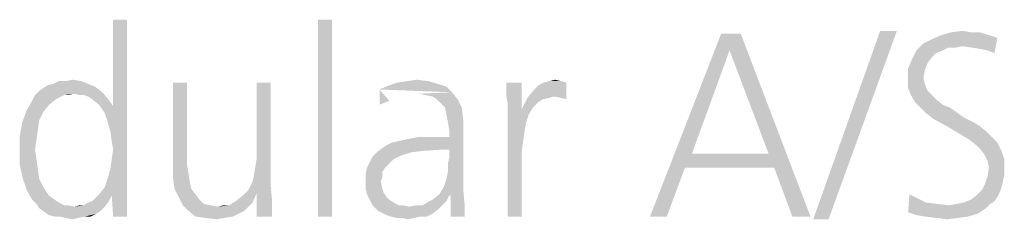
# Model space of a CAD drawing. Extents: x 0 to 210, y 0 to 297.
# Drawn here: x 75 to 83, y 23 to 25 of the extents above; entities that cross this region are included whole.
import ezdxf

# ---------------------------------------------------------------- set-up
doc = ezdxf.new("R2010")
doc.units = 0
doc.header["$LTSCALE"] = 19.36
doc.layers.get('0').update_dxf_attribs({"linetype": 'CONTINUOUS'})

msp = doc.modelspace()

# ---------------------------------------------------------------- linework, layer by layer
at = {"color": 5, "linetype": 'CONTINUOUS'}
for points in [[(75.9198, 23.9985), (75.9427, 24.2046), (76.0573, 24.9145)], [(75.9313, 23.9183), (75.9198, 23.9985), (76.0573, 24.9145)], [(75.9427, 23.8496), (75.9313, 23.9183), (76.0573, 24.9145)], [(75.9313, 23.4718), (75.9427, 23.8496), (76.0573, 24.9145)], [(75.9427, 23.3), (75.9313, 23.4718), (76.0573, 24.9145)], [(76.0573, 24.9145), (75.9427, 24.2046), (75.9427, 24.9145)], [(75.9427, 23.3), (76.0573, 24.9145), (76.0573, 23.3)], [(77.7405, 24.9145), (77.626, 23.3), (77.626, 24.9145)], [(77.626, 23.3), (77.7405, 24.9145), (77.7405, 23.3)], [(82.3779, 24.8229), (81.6908, 23.2771), (82.2405, 24.8229)], [(81.6908, 23.2771), (82.3779, 24.8229), (81.8168, 23.2771)], [(82.8244, 24.8115), (82.916, 24.8229), (82.9847, 24.8115)], [(81.0038, 24.6626), (80.3511, 23.3), (80.9351, 24.8)], [(80.9351, 24.8), (81.0954, 24.8), (81.0038, 24.6626)], [(81.3244, 23.8153), (81.0038, 24.6626), (81.0954, 24.8)], [(81.3702, 23.7008), (81.3244, 23.8153), (81.0954, 24.8)], [(81.5191, 23.3), (81.3702, 23.7008), (81.0954, 24.8)], [(81.5191, 23.3), (81.0954, 24.8), (81.6679, 23.3)], [(82.5954, 24.7198), (82.6641, 24.7542), (83.2023, 24.7656)], [(82.916, 24.6969), (82.5954, 24.7198), (83.2023, 24.7656)], [(83.1336, 24.7885), (83.2023, 24.7656), (82.6641, 24.7542)], [(83.1336, 24.7885), (82.6641, 24.7542), (82.7443, 24.7885)], [(82.9847, 24.8115), (83.0534, 24.8115), (82.7443, 24.7885)], [(82.9847, 24.8115), (82.7443, 24.7885), (82.8244, 24.8115)], [(82.7443, 24.7885), (83.0534, 24.8115), (83.1336, 24.7885)], [(82.9962, 24.6855), (82.916, 24.6969), (83.2023, 24.7656)], [(83.0649, 24.674), (82.9962, 24.6855), (83.2023, 24.7656)], [(83.1221, 24.6626), (83.0649, 24.674), (83.2023, 24.7656)], [(83.1794, 24.6397), (83.1221, 24.6626), (83.2023, 24.7656)], [(83.1794, 24.6397), (83.2023, 24.7656), (83.1794, 24.6397)], [(81.0038, 24.6626), (80.6947, 23.8153), (80.3511, 23.3)], [(82.7557, 24.6626), (82.6985, 24.6397), (82.5038, 24.5939)], [(82.7557, 24.6626), (82.5038, 24.5939), (82.5382, 24.6626)], [(82.916, 24.6969), (82.5382, 24.6626), (82.5954, 24.7198)], [(82.916, 24.6969), (82.8015, 24.6855), (82.5382, 24.6626)], [(82.5382, 24.6626), (82.8015, 24.6855), (82.7557, 24.6626)], [(82.8015, 24.6855), (82.916, 24.6969), (82.8588, 24.6855)], [(82.6298, 24.5595), (82.4695, 24.5137), (82.5038, 24.5939)], [(82.6985, 24.6397), (82.6641, 24.6053), (82.5038, 24.5939)], [(82.5038, 24.5939), (82.6641, 24.6053), (82.6298, 24.5595)], [(82.4695, 24.5137), (82.6298, 24.5595), (82.6069, 24.5023)], [(82.6069, 24.5023), (82.4695, 24.4221), (82.4695, 24.5137)], [(82.6069, 24.5023), (82.5954, 24.4336), (82.4695, 24.4221)], [(75.5534, 24.4107), (75.6107, 24.4221), (75.6794, 24.4107)], [(78.3588, 24.4107), (78.4389, 24.4221), (78.5305, 24.4107)], [(79.5267, 24.4107), (79.5725, 24.4221), (79.6183, 24.4107)], [(82.4695, 24.4221), (82.5954, 24.4336), (82.6069, 24.3878)], [(82.6069, 24.3878), (82.4695, 24.3534), (82.4695, 24.4221)], [(75.3359, 24.3305), (75.3702, 24.3534), (75.7939, 24.3649)], [(75.3359, 24.3305), (75.7939, 24.3649), (75.8397, 24.3305)], [(75.7939, 24.3649), (75.3702, 24.3534), (75.4046, 24.3763)], [(75.7366, 24.3878), (75.4046, 24.3763), (75.4504, 24.3878)], [(75.4046, 24.3763), (75.7366, 24.3878), (75.7939, 24.3649)], [(75.5534, 24.4107), (75.6794, 24.4107), (75.4504, 24.3878)], [(75.5534, 24.4107), (75.4504, 24.3878), (75.4962, 24.4107)], [(75.4504, 24.3878), (75.6794, 24.4107), (75.7366, 24.3878)], [(76.5496, 24.3992), (76.5496, 23.7237), (76.4351, 23.6893)], [(76.5496, 24.3992), (76.4351, 23.6893), (76.4351, 24.3992)], [(77.0992, 23.6435), (77.1107, 23.7122), (77.2366, 24.3992)], [(77.0992, 23.6435), (77.2366, 24.3992), (77.2366, 23.5519)], [(77.1107, 23.7122), (77.1221, 23.7809), (77.2366, 24.3992)], [(77.2366, 24.3992), (77.1221, 23.7809), (77.1221, 24.3992)], [(78.6794, 24.3649), (78.1298, 24.342), (78.2099, 24.3763)], [(78.1298, 24.342), (78.6794, 24.3649), (78.7252, 24.3191)], [(78.1298, 24.216), (78.1298, 24.216), (78.1298, 24.342)], [(78.2099, 24.2504), (78.1298, 24.216), (78.1298, 24.342)], [(78.2099, 24.2504), (78.1298, 24.216), (78.1298, 24.342)], [(78.2099, 24.2504), (78.1298, 24.216), (78.1298, 24.342)], [(78.2099, 24.2504), (78.1298, 24.216), (78.1298, 24.342)], [(78.1298, 24.216), (78.1298, 24.216), (78.1298, 24.342)], [(78.6107, 24.3878), (78.2099, 24.3763), (78.2786, 24.3992)], [(78.2099, 24.3763), (78.6107, 24.3878), (78.6794, 24.3649)], [(78.5305, 24.4107), (78.2786, 24.3992), (78.3588, 24.4107)], [(78.2786, 24.3992), (78.5305, 24.4107), (78.6107, 24.3878)], [(79.2977, 24.3992), (79.1718, 24.342), (79.1718, 24.3992)], [(79.1718, 24.2847), (79.1718, 24.342), (79.2977, 24.3992)], [(79.1832, 24.2275), (79.1718, 24.2847), (79.2977, 24.3992)], [(79.1832, 24.2275), (79.2977, 24.3992), (79.2977, 24.1817)], [(79.5611, 24.2847), (79.3435, 24.2733), (79.4008, 24.342)], [(79.4008, 24.342), (79.4351, 24.3763), (79.6641, 24.3992)], [(79.5611, 24.2847), (79.4008, 24.342), (79.6641, 24.3992)], [(79.6641, 24.3992), (79.4351, 24.3763), (79.4809, 24.3992)], [(79.6183, 24.4107), (79.4809, 24.3992), (79.5267, 24.4107)], [(79.4809, 24.3992), (79.6183, 24.4107), (79.6641, 24.3992)], [(79.6183, 24.2733), (79.5611, 24.2847), (79.6641, 24.3992)], [(79.6183, 24.2733), (79.6641, 24.3992), (79.6641, 24.2618)], [(82.4695, 24.3534), (82.6069, 24.3878), (82.6298, 24.3305)], [(82.6298, 24.3305), (82.4924, 24.2962), (82.4695, 24.3534)], [(75.542, 24.2962), (75.4733, 24.2618), (75.2786, 24.2504)], [(75.542, 24.2962), (75.2786, 24.2504), (75.3015, 24.2962)], [(75.2786, 24.2504), (75.4733, 24.2618), (75.416, 24.216)], [(75.8397, 24.3305), (75.6221, 24.3076), (75.3015, 24.2962)], [(75.8397, 24.3305), (75.3015, 24.2962), (75.3359, 24.3305)], [(75.542, 24.2962), (75.3015, 24.2962), (75.6221, 24.3076)], [(75.542, 24.2962), (75.6221, 24.3076), (75.5763, 24.2962)], [(75.6679, 24.2962), (75.6221, 24.3076), (75.8397, 24.3305)], [(75.7023, 24.2962), (75.6679, 24.2962), (75.8397, 24.3305)], [(75.7023, 24.2962), (75.8397, 24.3305), (75.874, 24.2962)], [(75.874, 24.2962), (75.7366, 24.2847), (75.7023, 24.2962)], [(75.771, 24.2618), (75.7366, 24.2847), (75.874, 24.2962)], [(75.771, 24.2618), (75.874, 24.2962), (75.9198, 24.2389)], [(75.9198, 24.2389), (75.8282, 24.216), (75.771, 24.2618)], [(78.5076, 24.2962), (78.4504, 24.3076), (78.7252, 24.3191)], [(78.5649, 24.2847), (78.5076, 24.2962), (78.7252, 24.3191)], [(78.5992, 24.2618), (78.5649, 24.2847), (78.7252, 24.3191)], [(78.5992, 24.2618), (78.7252, 24.3191), (78.771, 24.2618)], [(78.771, 24.2618), (78.6336, 24.2275), (78.5992, 24.2618)], [(78.6679, 24.1931), (78.6336, 24.2275), (78.771, 24.2618)], [(78.6679, 24.1931), (78.771, 24.2618), (78.8053, 24.1931)], [(79.4695, 24.2618), (79.2977, 24.1817), (79.3435, 24.2733)], [(79.4695, 24.2618), (79.4351, 24.2389), (79.2977, 24.1817)], [(79.3435, 24.2733), (79.5611, 24.2847), (79.5267, 24.2733)], [(79.3435, 24.2733), (79.5267, 24.2733), (79.4695, 24.2618)], [(82.4924, 24.2962), (82.6298, 24.3305), (82.6641, 24.2962)], [(82.6641, 24.2962), (82.5267, 24.2389), (82.4924, 24.2962)], [(82.6641, 24.2962), (82.6985, 24.2618), (82.5267, 24.2389)], [(82.5267, 24.2389), (82.6985, 24.2618), (82.7557, 24.216)], [(75.416, 24.216), (75.2328, 24.1702), (75.2786, 24.2504)], [(75.2328, 24.1702), (75.416, 24.216), (75.3702, 24.1588)], [(75.8282, 24.216), (75.9198, 24.2389), (75.9427, 24.2046)], [(75.9427, 24.2046), (75.874, 24.1473), (75.8282, 24.216)], [(75.8969, 24.0786), (75.874, 24.1473), (75.9427, 24.2046)], [(75.9198, 23.9985), (75.8969, 24.0786), (75.9427, 24.2046)], [(78.8053, 24.1931), (78.6794, 24.1359), (78.6679, 24.1931)], [(78.6794, 24.1359), (78.8053, 24.1931), (78.8168, 24.1015)], [(79.2977, 24.1817), (79.1832, 24.1473), (79.1832, 24.2275)], [(79.1832, 24.1473), (79.2977, 24.1817), (79.3893, 24.1931)], [(79.1832, 24.1473), (79.3893, 24.1931), (79.355, 24.1359)], [(79.4351, 24.2389), (79.3893, 24.1931), (79.2977, 24.1817)], [(82.7557, 24.216), (82.5725, 24.1931), (82.5267, 24.2389)], [(82.5725, 24.1931), (82.7557, 24.216), (82.813, 24.1931)], [(82.813, 24.1931), (82.6183, 24.1473), (82.5725, 24.1931)], [(82.6183, 24.1473), (82.813, 24.1931), (82.9275, 24.113)], [(75.3702, 24.1588), (75.1985, 24.0786), (75.2328, 24.1702)], [(75.3702, 24.1588), (75.3359, 24.0901), (75.1985, 24.0786)], [(78.8168, 24.1015), (78.6908, 24.0786), (78.6794, 24.1359)], [(78.7023, 24.0099), (78.6908, 24.0786), (78.8168, 24.1015)], [(78.7023, 24.0099), (78.8168, 24.1015), (78.8168, 24.0099)], [(79.1832, 24.1473), (79.355, 24.1359), (79.3321, 24.0672)], [(79.3321, 24.0672), (79.1832, 23.3), (79.1832, 24.1473)], [(82.9275, 24.113), (82.6756, 24.1015), (82.6183, 24.1473)], [(82.6756, 24.1015), (82.9275, 24.113), (82.9962, 24.0786)], [(82.9962, 24.0786), (82.8015, 24.0328), (82.6756, 24.1015)], [(75.3244, 24.0099), (75.1756, 23.9641), (75.1985, 24.0786)], [(75.1756, 23.9641), (75.3244, 24.0099), (75.313, 23.9298)], [(75.1985, 24.0786), (75.3359, 24.0901), (75.3244, 24.0099)], [(78.6565, 23.8496), (78.7023, 23.9527), (78.8168, 24.0099)], [(78.7023, 23.8496), (78.6565, 23.8496), (78.8168, 24.0099)], [(78.6565, 23.5405), (78.6794, 23.6092), (78.8168, 24.0099)], [(78.6565, 23.5405), (78.8168, 24.0099), (78.8168, 23.529)], [(78.6794, 23.6092), (78.6908, 23.6664), (78.8168, 24.0099)], [(78.6908, 23.7351), (78.7023, 23.7809), (78.8168, 24.0099)], [(78.6908, 23.6664), (78.6908, 23.7351), (78.8168, 24.0099)], [(78.8168, 24.0099), (78.7023, 23.9527), (78.7023, 24.0099)], [(78.7023, 23.7809), (78.7023, 23.8496), (78.8168, 24.0099)], [(79.3321, 24.0672), (79.3206, 23.9985), (79.1832, 23.3)], [(82.9962, 24.0786), (83.0534, 24.0443), (82.8015, 24.0328)], [(82.8015, 24.0328), (83.0534, 24.0443), (83.1107, 23.9985)], [(83.1107, 23.9985), (82.916, 23.9641), (82.8015, 24.0328)], [(75.313, 23.9298), (75.1756, 23.8496), (75.1756, 23.9641)], [(75.1756, 23.8496), (75.313, 23.9298), (75.3015, 23.8496)], [(78.1527, 23.8611), (78.187, 23.884), (78.7023, 23.9527)], [(78.6565, 23.8496), (78.1527, 23.8611), (78.7023, 23.9527)], [(78.187, 23.884), (78.2328, 23.9069), (78.7023, 23.9527)], [(78.2328, 23.9069), (78.3359, 23.9298), (78.7023, 23.9527)], [(78.6679, 23.9527), (78.7023, 23.9527), (78.3359, 23.9298)], [(78.5649, 23.9527), (78.6679, 23.9527), (78.3359, 23.9298)], [(78.5649, 23.9527), (78.3359, 23.9298), (78.4504, 23.9527)], [(79.3206, 23.9985), (79.3092, 23.9183), (79.1832, 23.3)], [(82.916, 23.9641), (83.1107, 23.9985), (83.1565, 23.9527)], [(83.1565, 23.9527), (82.9733, 23.9298), (82.916, 23.9641)], [(82.9733, 23.9298), (83.1565, 23.9527), (83.2023, 23.9069)], [(83.2023, 23.9069), (83.0305, 23.884), (82.9733, 23.9298)], [(75.3015, 23.8496), (75.313, 23.7695), (75.1756, 23.7237)], [(75.3015, 23.8496), (75.1756, 23.7237), (75.1756, 23.8496)], [(75.9313, 23.4718), (75.9313, 23.7695), (75.9427, 23.8496)], [(78.6565, 23.8496), (78.1069, 23.8267), (78.1527, 23.8611)], [(78.6565, 23.8496), (78.4847, 23.8382), (78.1069, 23.8267)], [(79.3092, 23.9183), (79.2977, 23.8382), (79.1832, 23.3)], [(83.0649, 23.8496), (83.0305, 23.884), (83.2023, 23.9069)], [(83.0649, 23.8496), (83.2023, 23.9069), (83.2366, 23.8382)], [(83.2366, 23.8382), (83.0992, 23.8038), (83.0649, 23.8496)], [(75.1756, 23.7237), (75.313, 23.7695), (75.3244, 23.6893)], [(75.9313, 23.4718), (75.9198, 23.6893), (75.9313, 23.7695)], [(78.2443, 23.7695), (78.0496, 23.7466), (78.0725, 23.7924)], [(78.0496, 23.7466), (78.2443, 23.7695), (78.1985, 23.7237)], [(78.3931, 23.8267), (78.313, 23.8038), (78.0725, 23.7924)], [(78.3931, 23.8267), (78.0725, 23.7924), (78.1069, 23.8267)], [(78.0725, 23.7924), (78.313, 23.8038), (78.2443, 23.7695)], [(78.1069, 23.8267), (78.4847, 23.8382), (78.3931, 23.8267)], [(79.1832, 23.3), (79.2977, 23.8382), (79.2977, 23.3)], [(80.6947, 23.8153), (80.6374, 23.7008), (80.3511, 23.3)], [(80.6947, 23.8153), (81.3244, 23.8153), (80.6374, 23.7008)], [(81.3702, 23.7008), (80.6374, 23.7008), (81.3244, 23.8153)], [(83.0992, 23.8038), (83.2366, 23.8382), (83.2595, 23.7695)], [(83.2595, 23.7695), (83.1221, 23.758), (83.0992, 23.8038)], [(83.1336, 23.7008), (83.1221, 23.758), (83.2595, 23.7695)], [(83.1336, 23.7008), (83.2595, 23.7695), (83.2595, 23.6893)], [(75.3244, 23.6893), (75.1985, 23.6206), (75.1756, 23.7237)], [(75.1985, 23.6206), (75.3244, 23.6893), (75.3359, 23.6092)], [(75.9313, 23.4718), (75.8969, 23.6092), (75.9198, 23.6893)], [(76.4351, 23.6893), (76.5496, 23.7237), (76.5611, 23.655)], [(76.5611, 23.655), (76.4351, 23.6092), (76.4351, 23.6893)], [(78.1756, 23.7008), (78.1527, 23.6664), (78.0153, 23.6435)], [(78.1756, 23.7008), (78.0153, 23.6435), (78.0267, 23.7008)], [(78.1985, 23.7237), (78.0267, 23.7008), (78.0496, 23.7466)], [(78.0267, 23.7008), (78.1985, 23.7237), (78.1756, 23.7008)], [(80.3511, 23.3), (80.6374, 23.7008), (80.4885, 23.3)], [(83.2595, 23.6893), (83.1221, 23.6321), (83.1336, 23.7008)], [(83.2595, 23.6893), (83.2595, 23.6435), (83.1221, 23.6321)], [(75.3359, 23.6092), (75.2328, 23.5176), (75.1985, 23.6206)], [(75.3359, 23.6092), (75.3702, 23.5405), (75.2328, 23.5176)], [(75.9313, 23.4718), (75.874, 23.5405), (75.8969, 23.6092)], [(76.4351, 23.6092), (76.5611, 23.655), (76.5725, 23.5863)], [(76.5725, 23.5863), (76.4466, 23.529), (76.4351, 23.6092)], [(77.2366, 23.5519), (77.0878, 23.5863), (77.0992, 23.6435)], [(78.0153, 23.6435), (78.1527, 23.6664), (78.1527, 23.6206)], [(78.1527, 23.6206), (78.0153, 23.5748), (78.0153, 23.6435)], [(78.1527, 23.6206), (78.1412, 23.5863), (78.0153, 23.5748)], [(83.2481, 23.5863), (83.0992, 23.5634), (83.1221, 23.6321)], [(83.1221, 23.6321), (83.2595, 23.6435), (83.2481, 23.5863)], [(75.2328, 23.5176), (75.3702, 23.5405), (75.416, 23.4718)], [(75.9313, 23.4718), (75.8282, 23.4832), (75.874, 23.5405)], [(76.4466, 23.529), (76.5725, 23.5863), (76.584, 23.529)], [(76.584, 23.529), (76.4809, 23.4603), (76.4466, 23.529)], [(76.584, 23.529), (76.6183, 23.4832), (76.4809, 23.4603)], [(77.2366, 23.5519), (77.0534, 23.5176), (77.0878, 23.5863)], [(77.1221, 23.4947), (77.0534, 23.5176), (77.2366, 23.5519)], [(77.1221, 23.4947), (77.2366, 23.5519), (77.2481, 23.426)], [(78.0153, 23.529), (78.0153, 23.5748), (78.1412, 23.5863)], [(78.0153, 23.529), (78.1412, 23.5863), (78.1527, 23.529)], [(78.1527, 23.529), (78.0267, 23.4832), (78.0153, 23.529)], [(78.1527, 23.529), (78.1641, 23.4947), (78.0267, 23.4832)], [(78.8168, 23.529), (78.6221, 23.4832), (78.6565, 23.5405)], [(78.7023, 23.4718), (78.6221, 23.4832), (78.8168, 23.529)], [(78.7137, 23.4718), (78.7023, 23.4718), (78.8168, 23.529)], [(78.7137, 23.4718), (78.8168, 23.529), (78.8282, 23.4031)], [(83.2366, 23.5405), (83.0763, 23.5176), (83.0992, 23.5634)], [(83.0763, 23.5176), (83.2366, 23.5405), (83.2252, 23.5061)], [(83.0992, 23.5634), (83.2481, 23.5863), (83.2366, 23.5405)], [(75.416, 23.4718), (75.2786, 23.4374), (75.2328, 23.5176)], [(75.2786, 23.4374), (75.416, 23.4718), (75.4962, 23.4145)], [(75.9313, 23.4718), (75.771, 23.426), (75.8282, 23.4832)], [(75.771, 23.426), (75.9313, 23.4718), (75.9084, 23.426)], [(76.4809, 23.4603), (76.6183, 23.4832), (76.6527, 23.4374)], [(76.6527, 23.4374), (76.5153, 23.3916), (76.4809, 23.4603)], [(76.9504, 23.426), (77.0076, 23.4718), (77.1221, 23.4947)], [(76.9504, 23.426), (77.1221, 23.4947), (77.0878, 23.4145)], [(77.1221, 23.4947), (77.0076, 23.4718), (77.0534, 23.5176)], [(77.2481, 23.426), (77.1221, 23.3), (77.1221, 23.4947)], [(78.0267, 23.4832), (78.1641, 23.4947), (78.187, 23.4603)], [(78.187, 23.4603), (78.0496, 23.4374), (78.0267, 23.4832)], [(78.0496, 23.4374), (78.187, 23.4603), (78.2099, 23.4374)], [(78.7023, 23.4718), (78.5649, 23.4374), (78.6221, 23.4832)], [(78.5649, 23.4374), (78.7023, 23.4718), (78.6794, 23.426)], [(78.8282, 23.4031), (78.7137, 23.3), (78.7137, 23.4718)], [(82.4809, 23.4832), (82.5496, 23.4489), (82.4695, 23.3344)], [(82.4809, 23.4832), (82.4695, 23.3344), (82.4809, 23.4832)], [(82.5496, 23.4489), (82.6183, 23.4145), (82.4695, 23.3344)], [(83.2023, 23.4603), (82.9847, 23.4374), (83.0305, 23.4718)], [(82.9847, 23.4374), (83.2023, 23.4603), (83.1794, 23.426)], [(83.2252, 23.5061), (83.0305, 23.4718), (83.0763, 23.5176)], [(83.0305, 23.4718), (83.2252, 23.5061), (83.2023, 23.4603)], [(75.4962, 23.4145), (75.313, 23.4031), (75.2786, 23.4374)], [(75.313, 23.4031), (75.4962, 23.4145), (75.542, 23.3916)], [(75.542, 23.3916), (75.3359, 23.3687), (75.313, 23.4031)], [(75.5763, 23.3916), (75.6221, 23.3802), (75.3359, 23.3687)], [(75.542, 23.3916), (75.5763, 23.3916), (75.3359, 23.3687)], [(75.6221, 23.3802), (75.874, 23.3802), (75.3359, 23.3687)], [(75.3359, 23.3687), (75.874, 23.3802), (75.8397, 23.3458)], [(75.8397, 23.3458), (75.3817, 23.3344), (75.3359, 23.3687)], [(75.7023, 23.3916), (75.6221, 23.3802), (75.6679, 23.3916)], [(75.874, 23.3802), (75.6221, 23.3802), (75.7023, 23.3916)], [(75.7023, 23.3916), (75.7366, 23.4145), (75.9084, 23.426)], [(75.7023, 23.3916), (75.9084, 23.426), (75.874, 23.3802)], [(75.9084, 23.426), (75.7366, 23.4145), (75.771, 23.426)], [(76.6527, 23.4374), (76.687, 23.4031), (76.5153, 23.3916)], [(76.5153, 23.3916), (76.687, 23.4031), (76.7443, 23.3916)], [(76.7443, 23.3916), (76.5611, 23.3458), (76.5153, 23.3916)], [(76.7443, 23.3916), (76.8015, 23.3802), (76.5611, 23.3458)], [(76.8015, 23.3802), (77.0534, 23.3802), (76.5611, 23.3458)], [(76.5611, 23.3458), (77.0534, 23.3802), (77.0191, 23.3458)], [(76.8015, 23.3802), (76.8931, 23.3916), (77.0878, 23.4145)], [(76.8015, 23.3802), (77.0878, 23.4145), (77.0534, 23.3802)], [(76.8931, 23.3916), (76.8015, 23.3802), (76.8473, 23.3916)], [(77.0878, 23.4145), (76.8931, 23.3916), (76.9504, 23.426)], [(77.1221, 23.3), (77.2481, 23.426), (77.2481, 23.3)], [(78.2099, 23.4374), (78.0725, 23.3916), (78.0496, 23.4374)], [(78.2099, 23.4374), (78.2443, 23.4145), (78.0725, 23.3916)], [(78.0725, 23.3916), (78.2443, 23.4145), (78.2901, 23.3916)], [(78.2901, 23.3916), (78.1183, 23.3458), (78.0725, 23.3916)], [(78.3244, 23.3916), (78.3702, 23.3802), (78.1183, 23.3458)], [(78.2901, 23.3916), (78.3244, 23.3916), (78.1183, 23.3458)], [(78.3702, 23.3802), (78.6107, 23.3573), (78.1183, 23.3458)], [(78.4847, 23.3916), (78.645, 23.3916), (78.3702, 23.3802)], [(78.4847, 23.3916), (78.3702, 23.3802), (78.4275, 23.3916)], [(78.3702, 23.3802), (78.645, 23.3916), (78.6107, 23.3573)], [(78.4847, 23.3916), (78.5191, 23.4145), (78.6794, 23.426)], [(78.4847, 23.3916), (78.6794, 23.426), (78.645, 23.3916)], [(78.6794, 23.426), (78.5191, 23.4145), (78.5649, 23.4374)], [(78.7137, 23.3), (78.8282, 23.4031), (78.8282, 23.3)], [(82.6183, 23.4145), (82.7099, 23.4031), (82.4695, 23.3344)], [(82.7099, 23.4031), (82.8015, 23.3916), (82.4695, 23.3344)], [(82.8015, 23.3916), (83.1107, 23.3687), (82.4695, 23.3344)], [(82.4695, 23.3344), (83.1107, 23.3687), (83.042, 23.3229)], [(83.145, 23.4031), (82.8015, 23.3916), (82.8702, 23.4031)], [(82.8015, 23.3916), (83.145, 23.4031), (83.1107, 23.3687)], [(82.8702, 23.4031), (82.9275, 23.4145), (83.1794, 23.426)], [(82.8702, 23.4031), (83.1794, 23.426), (83.145, 23.4031)], [(83.1794, 23.426), (82.9275, 23.4145), (82.9847, 23.4374)], [(75.3817, 23.3344), (75.8397, 23.3458), (75.8053, 23.3229)], [(75.8053, 23.3229), (75.416, 23.3115), (75.3817, 23.3344)], [(75.4618, 23.3), (75.416, 23.3115), (75.8053, 23.3229)], [(75.5076, 23.3), (75.4618, 23.3), (75.8053, 23.3229)], [(75.7137, 23.3), (75.5076, 23.3), (75.8053, 23.3229)], [(75.7137, 23.3), (75.5534, 23.2885), (75.5076, 23.3)], [(75.5534, 23.2885), (75.7137, 23.3), (75.6565, 23.2885)], [(75.6565, 23.2885), (75.6107, 23.2771), (75.5534, 23.2885)], [(75.7137, 23.3), (75.8053, 23.3229), (75.7595, 23.3)], [(77.0191, 23.3458), (76.6183, 23.3), (76.5611, 23.3458)], [(77.0191, 23.3458), (76.9733, 23.3229), (76.6183, 23.3)], [(76.6183, 23.3), (76.9733, 23.3229), (76.9275, 23.3)], [(76.9275, 23.3), (76.6985, 23.2885), (76.6183, 23.3)], [(76.6985, 23.2885), (76.9275, 23.3), (76.8588, 23.2885)], [(76.8588, 23.2885), (76.7901, 23.2771), (76.6985, 23.2885)], [(78.1183, 23.3458), (78.6107, 23.3573), (78.5649, 23.3229)], [(78.5649, 23.3229), (78.187, 23.3115), (78.1183, 23.3458)], [(78.2214, 23.3), (78.187, 23.3115), (78.5649, 23.3229)], [(78.4618, 23.3), (78.2214, 23.3), (78.5649, 23.3229)], [(78.4618, 23.3), (78.2672, 23.2885), (78.2214, 23.3)], [(78.313, 23.2885), (78.2672, 23.2885), (78.4618, 23.3)], [(78.313, 23.2885), (78.4618, 23.3), (78.416, 23.2885)], [(78.416, 23.2885), (78.3588, 23.2771), (78.313, 23.2885)], [(78.4618, 23.3), (78.5649, 23.3229), (78.5191, 23.3)], [(83.042, 23.3229), (82.5382, 23.3115), (82.4695, 23.3344)], [(82.6069, 23.3), (82.5382, 23.3115), (83.042, 23.3229)], [(82.6069, 23.3), (83.042, 23.3229), (82.9618, 23.3)], [(82.9618, 23.3), (82.6985, 23.2885), (82.6069, 23.3)], [(82.6985, 23.2885), (82.9618, 23.3), (82.8817, 23.2885)], [(82.8817, 23.2885), (82.7901, 23.2771), (82.6985, 23.2885)]]:
    msp.add_solid(points, dxfattribs=at)

doc.saveas('drawing.dxf')
